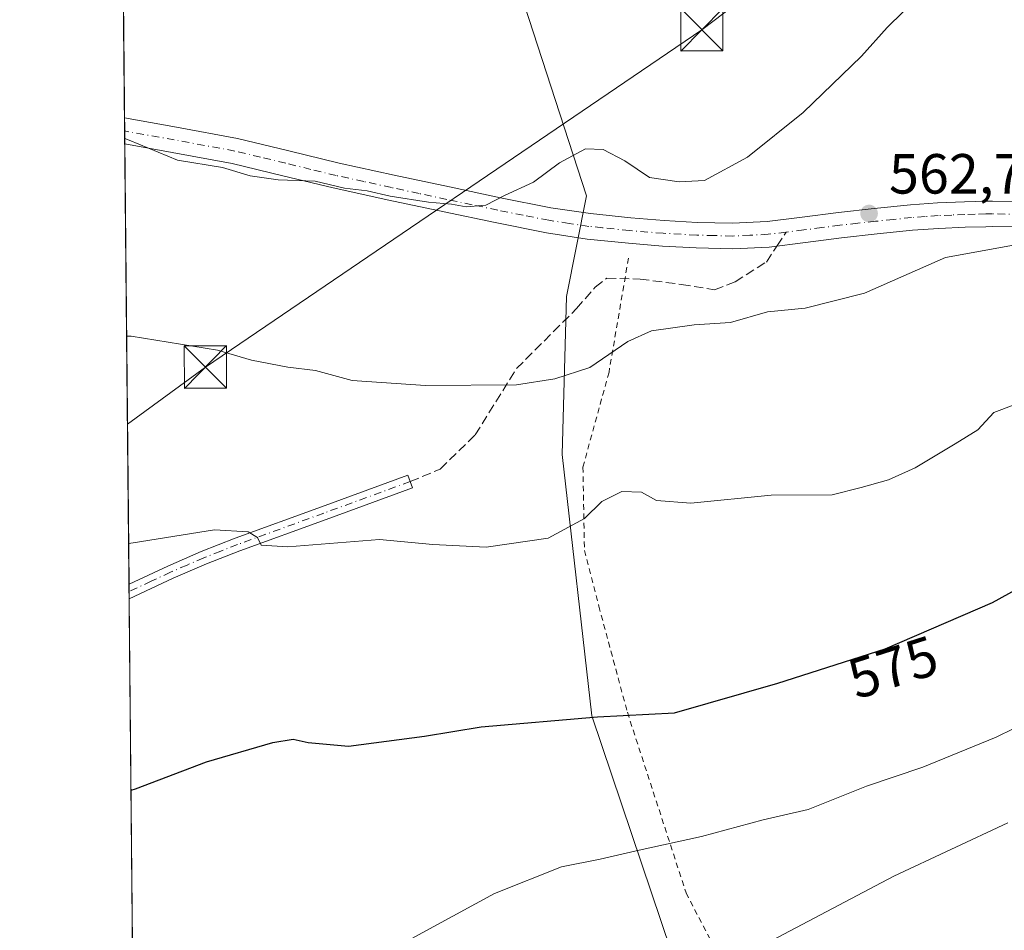
# Model space of a CAD drawing. Units: metres. Extents: x 566337 to 569762, y 4747259 to 4749606.
# Drawn here: x 566337 to 566511, y 4747508 to 4747670 of the extents above; entities that cross this region are included whole.
import ezdxf
from ezdxf.enums import TextEntityAlignment as Align

# ---------------------------------------------------------------- set-up
doc = ezdxf.new("R2010")
doc.units = ezdxf.units.M
doc.header["$MEASUREMENT"] = 0
for name, pattern in [('DGN Style 2', [1.6480167562047852, 0.988810053722871, -0.6592067024819142]), ('DGN Style 3', [2.307223458686699, 1.648016756204785, -0.6592067024819142]), ('DGN Style 4', [2.6384748266838614, 1.318413404963828, -0.6592067024819142, 0.001648016756204785, -0.6592067024819142])]:
    doc.linetypes.add(name, pattern=pattern)
for name, color, linetype, lineweight in [('Alambrada', 7, 'DGN Style 2', 0), ('Camino Cxs', 7, 'Continuous', 0), ('Camino eje', 30, 'DGN Style 4', 13), ('Comarca CxS', 21, 'Continuous', 0), ('Comunidad Autónoma CxS', 142, 'Continuous', 0), ('Curva de nivel maestra', 30, 'Continuous', 30), ('Curva de nivel normal', 30, 'Continuous', 0), ('Huerta CxS', 92, 'Continuous', 0), ('Instalación de seguridad ciudadana CxS', 111, 'Continuous', 0), ('Municipio CxS', 4, 'Continuous', 0), ('Pastizal CxS', 92, 'Continuous', 0), ('Pista no pavimentada Cxs', 111, 'Continuous', 0), ('Pista no pavimentada eje', 91, 'DGN Style 4', 0), ('Prado CxS', 92, 'Continuous', 0), ('Provincia CxS', 1, 'Continuous', 0), ('Punto de cota en terreno', 7, 'Continuous', 0), ('Rótulo de curva de nivel directora', 7, 'Continuous', 0), ('Rótulo de punto de cota en terreno', 7, 'Continuous', 0), ('Senda', 7, 'DGN Style 3', 0), ('Senda no paivmentada conexión', 7, 'DGN Style 3', 0), ('Tendido', 6, 'Continuous', 0), ('Torre de tendido puntual', 7, 'Continuous', 0)]:
    doc.layers.add(name, color=color, linetype=linetype, lineweight=lineweight)
doc.styles.add('Style-Arial', font='txt')

# ---------------------------------------------------------------- blocks, each defined once
blk = doc.blocks.new('5PATER')
at = {"layer": 'Huerta CxS', "linetype": 'Continuous', "lineweight": 0}
h = blk.add_hatch(color=51, dxfattribs=at)
edge = h.paths.add_edge_path()
edge.add_ellipse((0, 0), major_axis=(-0.1095731443231308, -0.1110710700762829), ratio=0.9994222409660322, start_angle=0, end_angle=360)
blk = doc.blocks.new('5TTEND')
at = {"layer": 'Instalación de seguridad ciudadana CxS', "color": 7, "linetype": 'Continuous', "lineweight": 0}
for p, q in [((-0.375, 0.3754), (0.375, -0.3746)), ((0.3720000000000001, 0.3784000000000001), (-0.3720000000000001, -0.3776))]:
    blk.add_line(p, q, dxfattribs=at)
at = {"layer": 'Instalación de seguridad ciudadana CxS', "color": 7, "linetype": 'Continuous', "lineweight": 0, "flags": 128}
blk.add_lwpolyline([(-0.375, -0.3746), (0.375, -0.3746), (0.375, 0.3754), (-0.375, 0.3754), (-0.3720000000000001, -0.3776)], dxfattribs=at)

msp = doc.modelspace()

# ---------------------------------------------------------------- linework, layer by layer
at = {"layer": 'Alambrada', "color": 7, "linetype": 'DGN Style 2', "lineweight": 0}
msp.add_polyline3d([(566444.4600999998, 4747627.3101, 563.7396000000008), (566441.0100999996, 4747607.130100001, 568.3804999999993), (566436.3901000004, 4747590.300100001, 571.1861000000063), (566436.6501000002, 4747575.540100001, 573.7451000000001), (566439.2100999998, 4747565.6801, 573.1938999999984), (566444.2600999996, 4747546.860099999, 577.7804999999935), (566454.6700999998, 4747514.870100001, 583.7807999999932), (566466.6001000004, 4747491.870100001, 589.8202000000019)], dxfattribs=at)
at = {"layer": 'Camino Cxs', "color": 7, "linetype": 'Continuous', "lineweight": 0, "extrusion": (0.02240678149933636, 0.01045848521376651, 0.999694231367709), "elevation": 62913.32855283462, "flags": 128}
msp.add_lwpolyline([(4062477.807698036, -2520418.769597957), (4062477.807698037, -2520410.139491503)], dxfattribs=at)
at = {"layer": 'Camino Cxs', "color": 7, "linetype": 'Continuous', "lineweight": 0, "extrusion": (-0.0007463290220226926, 0.07722728404072908, 0.997013234412003), "elevation": 366788.2370162712, "flags": 128}
msp.add_lwpolyline([(-612208.1712449121, -4727665.263155553), (-612208.1712449121, -4727667.878689304)], dxfattribs=at)
at = {"layer": 'Camino Cxs', "color": 7, "linetype": 'Continuous', "lineweight": 0}
msp.add_polyline3d([(566363.8101000004, 4747570.590100001, 570.7161000000051), (566355.9923, 4747566.941099999, 570.9294999999984), (566355.9671, 4747569.548699999, 570.7274999999936), (566362.8300999999, 4747572.770099999, 570.517399999997), (566368.7600999996, 4747575.3301, 570.2783000000054), (566374.7600999996, 4747577.6801, 569.9744000000064), (566390.0601000004, 4747583.2601, 568.9529999999941), (566405.3601000002, 4747588.850099999, 568.0485999999946), (566406.1700999998, 4747586.610099999, 568.5812000000005), (566390.8800999997, 4747581.020099999, 569.2523999999976), (566375.6101000002, 4747575.450099999, 570.1967000000004), (566369.6700999998, 4747573.130100001, 570.4404000000068)], close=True, dxfattribs=at)
msp.add_polyline3d([(566355.9671, 4747569.548699999, 570.7274999999936), (566362.8300999999, 4747572.770099999, 570.517399999997), (566368.7600999996, 4747575.3301, 570.2783000000054), (566374.7600999996, 4747577.6801, 569.9744000000064), (566390.0601000004, 4747583.2601, 568.9529999999941), (566405.3601000002, 4747588.850099999, 568.0485999999946), (566406.1700999998, 4747586.610099999, 568.5812000000005), (566390.8800999997, 4747581.020099999, 569.2523999999976), (566375.6101000002, 4747575.450099999, 570.1967000000004), (566369.6700999998, 4747573.130100001, 570.4404000000068), (566363.8101000004, 4747570.590100001, 570.7161000000051)], dxfattribs=at)
at = {"layer": 'Camino eje', "color": 30, "linetype": 'DGN Style 4', "lineweight": 13}
msp.add_polyline3d([(566405.7651000004, 4747587.7301, 568.3252000000066), (566390.4700999996, 4747582.140100001, 569.0832999999984), (566375.1851000004, 4747576.565099999, 570.0841999999975), (566372.2150999998, 4747575.405099999, 570.2464999999938), (566369.2150999998, 4747574.2301, 570.3573000000034), (566366.2500999998, 4747572.950099999, 570.4625999999989), (566363.3201000001, 4747571.6801, 570.6138000000064), (566359.8901000004, 4747570.0701, 570.7315999999992), (566355.9796000002, 4747568.245800001, 570.8078999999998)], dxfattribs=at)
at = {"layer": 'Comarca CxS', "color": 21, "linetype": 'Continuous', "lineweight": 0, "flags": 128}
msp.add_lwpolyline([(567657.2378123007, 4747271.945978963), (566358.9700005038, 4747259.119982487), (566336.5900005053, 4749572.579982461), (566395.3464618939, 4749573.160819861), (569182.4259072948, 4749600.712512788), (569738.5400005319, 4749606.209982463), (569753.2509999997, 4748157.973400001), (569762.0400005303, 4747292.739982486), (569168.7591023821, 4747286.878773694), (567658.2682649684, 4747271.956206298)], close=True, dxfattribs=at)
at = {"layer": 'Comunidad Autónoma CxS', "color": 142, "linetype": 'Continuous', "lineweight": 0, "flags": 128}
msp.add_lwpolyline([(567657.2378123007, 4747271.945978963), (566358.9700005038, 4747259.119982487), (566336.5900005053, 4749572.579982461), (566395.3464618939, 4749573.160819861), (569182.4259072948, 4749600.712512788), (569738.5400005319, 4749606.209982463), (569753.2509999997, 4748157.973400001), (569762.0400005303, 4747292.739982486), (569168.7591023821, 4747286.878773694), (567658.2682649684, 4747271.956206298)], close=True, dxfattribs=at)
at = {"layer": 'Curva de nivel maestra', "color": 30, "linetype": 'Continuous', "lineweight": 30, "elevation": 575, "flags": 128}
msp.add_lwpolyline([(566356.3201000001, 4747533.0438), (566357.0999999996, 4747533.3201), (566369.6699999999, 4747538.100099999), (566381.4400000004, 4747541.4901), (566385.0599999996, 4747542.100099999), (566387.7100000001, 4747541.4801), (566394.8499999996, 4747540.860099999), (566408.3300000001, 4747542.630100001), (566418.3300000001, 4747544.270099999), (566438.9900000002, 4747546.0701), (566452.6399999997, 4747546.7601), (566470.9299999997, 4747552.020099999), (566489.9699999997, 4747558.120100001), (566508.9800000004, 4747566.3201), (566518.1799999997, 4747571.380100001)], dxfattribs=at)
at = {"layer": 'Curva de nivel normal', "color": 30, "linetype": 'Continuous', "lineweight": 0, "flags": 128}
for points, elevation in [([(566355.2030999997, 4747648.5075), (566355.9900000002, 4747648.189999999), (566364.5499999998, 4747644.689999999), (566372.5099999999, 4747643.359999999), (566377.4299999997, 4747641.890000001), (566382.3899999997, 4747641.180000001), (566388.9199999999, 4747640.960000001), (566394.1500000004, 4747639.720000001), (566398.1500000004, 4747639.210000001), (566402.2599999999, 4747638.26), (566409.04, 4747637.210000001), (566413.0899999999, 4747636.890000001), (566415.6900000004, 4747636.390000001), (566419.1900000004, 4747636.710000001), (566422.4699999997, 4747638.41), (566427.6200000001, 4747640.74), (566432.2199999997, 4747644.199999999), (566436.8300000001, 4747646.65), (566440, 4747646.550000001), (566443.7999999998, 4747644.560000001), (566448.1600000003, 4747641.58), (566453.4199999999, 4747640.84), (566457.9500000002, 4747641.08), (566465.5599999996, 4747645.189999999), (566475.4299999997, 4747653.109999999), (566485.7599999999, 4747663.08), (566490.2800000003, 4747668.140000001), (566498.9400000004, 4747676.689999999)], 560), ([(566355.5417999999, 4747613.4977), (566356.3200000003, 4747613.51), (566371.6200000001, 4747610.99), (566377.6900000004, 4747609.24), (566384.0999999996, 4747607.980000001), (566389, 4747607.42), (566395.5199999996, 4747605.640000001), (566408.4800000004, 4747604.730000001), (566424.5999999996, 4747604.850000001), (566431.4000000004, 4747605.960000001), (566437.5899999999, 4747607.960000001), (566444.3200000003, 4747612.550000001), (566448.5599999996, 4747614.430000001), (566456.0999999996, 4747615.51), (566462.5099999999, 4747615.930000001), (566469.0899999999, 4747617.789999999), (566475.7699999996, 4747618.449999999), (566486.2599999999, 4747621.100000001), (566500.6399999997, 4747627.42), (566513.3099999996, 4747629.699999999)], 565), ([(566355.8969999999, 4747576.7829), (566356.6799999997, 4747576.880000001), (566371.0899999999, 4747579.180000001), (566377.0599999996, 4747578.82), (566378.7400000002, 4747577.83), (566379.3799999999, 4747576.470000001), (566384.0999999996, 4747576.189999999), (566400.3600000005, 4747577.449999999), (566409.7999999998, 4747576.560000001), (566419.2199999997, 4747576.119999999), (566430.2100000001, 4747577.720000001), (566436.6699999999, 4747581.180000001), (566439.7300000004, 4747584.220000001), (566443.2999999998, 4747585.970000001), (566446.79, 4747585.869999999), (566449.4400000004, 4747584.350000001), (566455.5300000003, 4747583.880000001), (566469.7400000002, 4747585.32), (566480.5700000003, 4747585.4), (566485.6699999999, 4747586.67), (566490.54, 4747588.039999999), (566495.2699999996, 4747590.16), (566502.3399999999, 4747594.390000001), (566506.3600000005, 4747596.869999999), (566509.1900000004, 4747599.980000001), (566512.8200000003, 4747601.300000001)], 570), ([(566402.5899999999, 4747504.880000001), (566420.7199999997, 4747514.76), (566432.6200000001, 4747519.5), (566439.4600000001, 4747520.83), (566446.3399999999, 4747522.449999999), (566457.4100000003, 4747524.84), (566468.3399999999, 4747527.779999999), (566476.3200000003, 4747529.640000001), (566486.6500000004, 4747533.800000001), (566496.6399999997, 4747537.119999999), (566509.6399999997, 4747542.480000001), (566518.9800000004, 4747547.050000001)], 580), ([(566468.7400000002, 4747505.859999999), (566491.5, 4747517.82), (566511.6600000003, 4747527.300000001)], 585)]:
    msp.add_lwpolyline(points, dxfattribs=dict(at, elevation=elevation))
at = {"layer": 'Municipio CxS', "color": 4, "linetype": 'Continuous', "lineweight": 0, "flags": 128}
msp.add_lwpolyline([(567657.2378123007, 4747271.945978963), (566358.9700005038, 4747259.119982487), (566336.5900005053, 4749572.579982461)], dxfattribs=at)
at = {"layer": 'Pastizal CxS', "color": 92, "linetype": 'Continuous', "lineweight": 0}
for points in [[(566409.5083, 4747723.0251, 550.0252000000038), (566437.0083, 4747638.376499999, 560.1015999999945), (566433.5044999998, 4747620.5187, 562.7173000000039), (566432.7185000004, 4747592.5429, 566.9618999999948), (566437.9621000001, 4747546.251300001, 574.417300000001), (566452.0188999996, 4747504.566500001, 583.3120000000055), (566466.8277000003, 4747476.8213, 588.9198000000034), (566437.3827000001, 4747451.269099999, 589.2072999999946), (566469.0268999999, 4747413.7941, 597.2994000000035), (566499.0053000003, 4747377.983899999, 605.8527000000031), (566404.0676999995, 4747289.711100001, 598.8199000000022), (566432.3805, 4747261.3961, 603.5280999999959), (566454.0334999999, 4747280.549699999, 605.6836000000039), (566459.7226999998, 4747276.104900001, 606.6015000000043), (566479.9329000004, 4747260.315099999, 610.6456999999937)], [(566452.0188999996, 4747504.566500001, 583.3120000000055), (566437.9621000001, 4747546.251300001, 574.417300000001), (566432.7185000004, 4747592.5429, 566.9618999999948), (566433.5044999998, 4747620.5187, 562.7173000000039), (566437.0083, 4747638.376499999, 560.1015999999945), (566409.5083, 4747723.0251, 550.0252000000038)]]:
    msp.add_polyline3d(points, dxfattribs=at)
at = {"layer": 'Pista no pavimentada Cxs', "color": 111, "linetype": 'Continuous', "lineweight": 0, "extrusion": (-0.002880707211917892, 0.2985035527655325, 0.9544041756574172), "elevation": 1416094.710149264, "flags": 128}
msp.add_lwpolyline([(-612143.8595760589, -4525579.672381514), (-612143.8595760588, -4525584.493205179)], dxfattribs=at)
at = {"layer": 'Pista no pavimentada Cxs', "color": 111, "linetype": 'Continuous', "lineweight": 0}
for points in [[(566513.8400999998, 4747632.8301, 564.6203999999998), (566508.9901000002, 4747632.9001, 564.2909000000072), (566507.8000999996, 4747632.880100001, 564.1772000000057), (566504.1401000004, 4747632.800100001, 563.9342000000033), (566499.4700999996, 4747632.590100001, 563.5718000000053), (566494.8101000004, 4747632.2501, 563.2802999999985), (566488.5000999998, 4747631.600099999, 563.1698999999935), (566482.1901000004, 4747630.890100001, 563.2538999999961), (566475.8000999996, 4747630.0701, 562.8729000000021), (566469.4001000002, 4747629.280099999, 562.6266999999935), (566462.9401000004, 4747628.970100001, 563.017200000002), (566456.4600999998, 4747629.130100001, 563.245299999995), (566450.4600999998, 4747629.460100001, 562.6781000000046), (566444.4600999998, 4747629.950099999, 562.4694000000018), (566437.1700999998, 4747630.700099999, 561.9101999999984), (566429.9301000005, 4747631.790100001, 564.0421999999963), (566420.8501000004, 4747633.600099999, 563.2563999999984), (566411.7901, 4747635.5001, 562.0004000000044), (566401.9700999996, 4747637.610099999, 561.1042000000016), (566392.1601, 4747639.7601, 561.8430999999982), (566383.2100999998, 4747641.920100001, 560.8225999999995), (566374.2500999998, 4747644.0801, 560.6784999999945), (566363.5900999998, 4747646.040100001, 560.5942000000068), (566355.2125000004, 4747647.5397, 562.1892999999982), (566355.1681000004, 4747652.140500001, 560.750199999995), (566364.3901000004, 4747650.4901, 560.0178000000016), (566375.1901000004, 4747648.5001, 560.0335999999952), (566384.2701000003, 4747646.3201, 560.506899999993), (566393.1700999998, 4747644.1601, 560.8508000000002), (566402.9301000005, 4747642.030099999, 560.3173999999999), (566412.7301000003, 4747639.920100001, 560.8920000000071), (566421.7600999996, 4747638.020099999, 560.6834999999992), (566430.7100999998, 4747636.2401, 561.4456999999966), (566437.7401000002, 4747635.190099999, 560.8754000000044), (566444.8800999997, 4747634.450099999, 561.0492999999988), (566450.7701000003, 4747633.970100001, 561.0816999999952), (566456.6401000004, 4747633.6501, 561.4064000000071), (566462.8901000004, 4747633.4901, 561.9079000000056), (566469.0201000003, 4747633.780099999, 562.2372000000032), (566475.2301000003, 4747634.550100001, 562.8598000000056), (566481.6501000002, 4747635.380100001, 563.061799999996), (566488.0201000003, 4747636.090100001, 563.0859999999957), (566494.4200999998, 4747636.7601, 563.1340999999958), (566499.2100999998, 4747637.100099999, 563.2798999999941), (566503.9901000002, 4747637.3101, 563.5645999999979), (566507.8000999996, 4747637.4001, 563.7872000000061), (566508.9700999996, 4747637.420100001, 563.8588000000018), (566514.0201000003, 4747637.350099999, 564.1405999999988)], [(566355.1681000004, 4747652.140500001, 560.750199999995), (566364.3901000004, 4747650.4901, 560.0178000000016), (566375.1901000004, 4747648.5001, 560.0335999999952), (566384.2701000003, 4747646.3201, 560.506899999993), (566393.1700999998, 4747644.1601, 560.8508000000002), (566402.9301000005, 4747642.030099999, 560.3173999999999), (566412.7301000003, 4747639.920100001, 560.8920000000071), (566421.7600999996, 4747638.020099999, 560.6834999999992), (566430.7100999998, 4747636.2401, 561.4456999999966), (566437.7401000002, 4747635.190099999, 560.8754000000044), (566444.8800999997, 4747634.450099999, 561.0492999999988), (566450.7701000003, 4747633.970100001, 561.0816999999952), (566456.6401000004, 4747633.6501, 561.4064000000071), (566462.8901000004, 4747633.4901, 561.9079000000056), (566469.0201000003, 4747633.780099999, 562.2372000000032), (566475.2301000003, 4747634.550100001, 562.8598000000056), (566481.6501000002, 4747635.380100001, 563.061799999996), (566488.0201000003, 4747636.090100001, 563.0859999999957), (566494.4200999998, 4747636.7601, 563.1340999999958), (566499.2100999998, 4747637.100099999, 563.2798999999941), (566503.9901000002, 4747637.3101, 563.5645999999979), (566507.8000999996, 4747637.4001, 563.7872000000061), (566508.9700999996, 4747637.420100001, 563.8588000000018), (566514.0201000003, 4747637.350099999, 564.1405999999988)], [(566513.8400999998, 4747632.8301, 564.6203999999998), (566508.9901000002, 4747632.9001, 564.2909000000072), (566507.8000999996, 4747632.880100001, 564.1772000000057), (566504.1401000004, 4747632.800100001, 563.9342000000033), (566499.4700999996, 4747632.590100001, 563.5718000000053), (566494.8101000004, 4747632.2501, 563.2802999999985), (566488.5000999998, 4747631.600099999, 563.1698999999935), (566482.1901000004, 4747630.890100001, 563.2538999999961), (566475.8000999996, 4747630.0701, 562.8729000000021), (566469.4001000002, 4747629.280099999, 562.6266999999935), (566462.9401000004, 4747628.970100001, 563.017200000002), (566456.4600999998, 4747629.130100001, 563.245299999995), (566450.4600999998, 4747629.460100001, 562.6781000000046), (566444.4600999998, 4747629.950099999, 562.4694000000018), (566437.1700999998, 4747630.700099999, 561.9101999999984), (566429.9301000005, 4747631.790100001, 564.0421999999963), (566420.8501000004, 4747633.600099999, 563.2563999999984), (566411.7901, 4747635.5001, 562.0004000000044), (566401.9700999996, 4747637.610099999, 561.1042000000016), (566392.1601, 4747639.7601, 561.8430999999982), (566383.2100999998, 4747641.920100001, 560.8225999999995), (566374.2500999998, 4747644.0801, 560.6784999999945), (566363.5900999998, 4747646.040100001, 560.5942000000068), (566355.2125000004, 4747647.5397, 562.1892999999982)]]:
    msp.add_polyline3d(points, dxfattribs=at)
at = {"layer": 'Pista no pavimentada eje', "color": 91, "linetype": 'DGN Style 4', "lineweight": 0}
for points in [[(566439.8828999996, 4747632.6953, 561.0890000000073), (566437.4550999999, 4747632.9451, 561.0783999999985), (566433.9401000004, 4747633.470100001, 561.6100000000006), (566430.3201000001, 4747634.015100001, 562.8994999999995), (566425.7801000001, 4747634.920100001, 563.0751000000018), (566421.3051000005, 4747635.8101, 561.8171000000002), (566416.7751000002, 4747636.7601, 561.8496000000014), (566412.2600999996, 4747637.710100001, 560.8307000000059), (566407.3501000004, 4747638.765100001, 561.1343000000053), (566402.4501, 4747639.8201, 560.6760000000068), (566397.5701000001, 4747640.8851, 560.9284999999945), (566392.6651, 4747641.960100001, 560.8595000000059), (566388.1901000004, 4747643.040100001, 560.5439000000042), (566383.7401000002, 4747644.120100001, 560.5748000000021), (566379.2600999996, 4747645.200099999, 560.4590000000027), (566374.7200999996, 4747646.290100001, 560.186400000006), (566369.3201000001, 4747647.2851, 559.861699999994), (566363.9901000002, 4747648.265100001, 560.1159999999945), (566355.1902999999, 4747649.840100001, 561.4723999999987)], [(566513.9301000005, 4747635.090100001, 564.3782999999967), (566508.9801000003, 4747635.1601, 564.0746000000072), (566507.8000999996, 4747635.140100001, 563.9821999999986), (566505.8951000003, 4747635.095100001, 563.8610999999946), (566504.0651000004, 4747635.0551, 563.7492000000057), (566501.7301000003, 4747634.950099999, 563.6002000000008), (566499.3400999998, 4747634.845100001, 563.424199999994), (566497.0100999996, 4747634.675100001, 563.2701999999991), (566494.6151000002, 4747634.505100001, 563.1695000000036), (566491.4151, 4747634.170100001, 563.0540999999939), (566488.2600999996, 4747633.845100001, 562.9946999999956), (566485.1051000003, 4747633.4901, 562.9646000000066), (566481.9200999998, 4747633.1351, 562.9076999999961), (566478.7100999998, 4747632.720100001, 562.6058000000048), (566475.5151000004, 4747632.3101, 562.4496999999974), (566472.4101, 4747631.925100001, 562.4597000000067)], [(566472.4101, 4747631.925100001, 562.4597000000067), (566469.2100999998, 4747631.530099999, 562.2964000000065), (566465.9801000003, 4747631.3751, 562.218200000003), (566462.9151, 4747631.2301, 562.3231999999989), (566459.6750999996, 4747631.3101, 562.2771999999968), (566456.5500999996, 4747631.390100001, 562.1178999999975), (566450.6151000002, 4747631.715100001, 561.6270999999979), (566444.6700999998, 4747632.200099999, 561.3301000000065), (566439.8828999996, 4747632.6953, 561.0890000000073)]]:
    msp.add_polyline3d(points, dxfattribs=at)
at = {"layer": 'Prado CxS', "color": 92, "linetype": 'Continuous', "lineweight": 0, "extrusion": (-0.0006665275911413626, 0.06889598631581854, 0.9976236258281681), "elevation": 327274.5413264564, "flags": 128}
msp.add_lwpolyline([(-612257.2207045384, -4730643.910346313), (-612257.2207045385, -4730721.975101645)], dxfattribs=at)
at = {"layer": 'Prado CxS', "color": 92, "linetype": 'Continuous', "lineweight": 0, "extrusion": (-0.001945877204548323, 0.2007307562293018, 0.9796445156614298), "elevation": 952445.5489917716, "flags": 128}
msp.add_lwpolyline([(-612349.9767851881, -4645300.044252587), (-612349.976785188, -4645302.392561641)], dxfattribs=at)
at = {"layer": 'Prado CxS', "color": 92, "linetype": 'Continuous', "lineweight": 0, "extrusion": (-0.001929657926908525, 0.1999542793327456, 0.9798033285291532), "elevation": 948768.383330644, "flags": 128}
msp.add_lwpolyline([(-612143.8605513145, -4646077.286320951), (-612143.8605513145, -4646079.634248388)], dxfattribs=at)
at = {"layer": 'Prado CxS', "color": 92, "linetype": 'Continuous', "lineweight": 0, "extrusion": (-0.001278168841453886, 0.1321214925633269, 0.9912327060217755), "elevation": 627097.5962390353, "flags": 128}
msp.add_lwpolyline([(-612256.2220559097, -4700219.883148054), (-612256.2220559097, -4700298.567647698)], dxfattribs=at)
at = {"layer": 'Prado CxS', "color": 92, "linetype": 'Continuous', "lineweight": 0, "extrusion": (-0.0007870569831978012, 0.08138543990539195, 0.9966823920952507), "elevation": 386505.9109156242, "flags": 128}
msp.add_lwpolyline([(-612239.8231096956, -4726091.32895247), (-612239.8231096956, -4726092.636250495)], dxfattribs=at)
at = {"layer": 'Prado CxS', "color": 92, "linetype": 'Continuous', "lineweight": 0, "extrusion": (-0.0007770859657070194, 0.0798318169509865, 0.9968080442791913), "elevation": 379135.6987574137, "flags": 128}
msp.add_lwpolyline([(-612539.971998457, -4726648.093586775), (-612539.9719984569, -4726649.402526663)], dxfattribs=at)
at = {"layer": 'Prado CxS', "color": 92, "linetype": 'Continuous', "lineweight": 0, "extrusion": (-0.0009128808953750424, 0.09436696270385683, 0.9955370625941156), "elevation": 448064.6425547336, "flags": 128}
msp.add_lwpolyline([(-612254.0449824976, -4720471.465453515), (-612254.0449824976, -4720649.781171073)], dxfattribs=at)
at = {"layer": 'Prado CxS', "color": 92, "linetype": 'Continuous', "lineweight": 0}
msp.add_polyline3d([(566409.5083, 4747723.0251, 550.0252000000038), (566437.0083, 4747638.376499999, 560.1015999999945), (566433.5044999998, 4747620.5187, 562.7173000000039), (566432.7185000004, 4747592.5429, 566.9618999999948), (566437.9621000001, 4747546.251300001, 574.417300000001), (566452.0188999996, 4747504.566500001, 583.3120000000055), (566466.8277000003, 4747476.8213, 588.9198000000034), (566437.3827000001, 4747451.269099999, 589.2072999999946), (566469.0268999999, 4747413.7941, 597.2994000000035), (566499.0053000003, 4747377.983899999, 605.8527000000031), (566404.0676999995, 4747289.711100001, 598.8199000000022), (566432.3805, 4747261.3961, 603.5280999999959), (566454.0334999999, 4747280.549699999, 605.6836000000039), (566459.7226999998, 4747276.104900001, 606.6015000000043), (566479.9331, 4747260.314999999, 610.6457999999984), (566358.9699999997, 4747259.119999999, 596.5877000000038), (566354.4145999998, 4747730.016100001, 553.8059999999969), (566364.9747000001, 4747711.391899999, 551.4192000000039), (566368.5346999997, 4747705.113700001, 551.5673999999999), (566381.4149000002, 4747694.025699999, 552.7685000000056), (566397.8021, 4747701.317500001, 552.9002999999939)], close=True, dxfattribs=at)
msp.add_polyline3d([(566409.5083, 4747723.0251, 550.0252000000038), (566437.0083, 4747638.376499999, 560.1015999999945), (566433.5044999998, 4747620.5187, 562.7173000000039), (566432.7185000004, 4747592.5429, 566.9618999999948), (566437.9621000001, 4747546.251300001, 574.417300000001), (566452.0188999996, 4747504.566500001, 583.3120000000055), (566466.8277000003, 4747476.8213, 588.9198000000034), (566437.3827000001, 4747451.269099999, 589.2072999999946), (566469.0268999999, 4747413.7941, 597.2994000000035), (566499.0053000003, 4747377.983899999, 605.8527000000031), (566404.0676999995, 4747289.711100001, 598.8199000000022), (566432.3805, 4747261.3961, 603.5280999999959), (566454.0334999999, 4747280.549699999, 605.6836000000039), (566459.7226999998, 4747276.104900001, 606.6015000000043), (566479.9329000004, 4747260.315099999, 610.6456999999937)], dxfattribs=at)
at = {"layer": 'Provincia CxS', "color": 1, "linetype": 'Continuous', "lineweight": 0, "flags": 128}
msp.add_lwpolyline([(567657.2378123007, 4747271.945978963), (566358.9700005038, 4747259.119982487), (566336.5900005053, 4749572.579982461), (566395.3464618939, 4749573.160819861), (569182.4259072948, 4749600.712512788), (569738.5400005319, 4749606.209982463), (569753.2509999997, 4748157.973400001), (569762.0400005303, 4747292.739982486), (569168.7591023821, 4747286.878773694), (567658.2682649684, 4747271.956206298)], close=True, dxfattribs=at)
at = {"layer": 'Senda', "color": 7, "linetype": 'DGN Style 3', "lineweight": 0}
msp.add_polyline3d([(566405.7651000004, 4747587.7301, 568.3252000000066), (566411.1124999998, 4747589.9527, 567.8862999999983), (566417.3037, 4747595.985300001, 566.4762999999948), (566424.6063000001, 4747607.7327, 564.4738999999972), (566435.2424999997, 4747618.369100001, 563.4710999999952), (566438.5762999998, 4747622.179099999, 563.3690999999963), (566440.6401000004, 4747623.7665, 563.636599999998), (566446.5138999998, 4747623.607899999, 564.3206999999966), (566453.8163000002, 4747622.655300001, 564.4689000000071), (566459.6901000004, 4747621.7027, 564.8040999999939), (566463.3413000006, 4747623.1315, 564.3233000000037), (566468.8976999996, 4747626.624100001, 563.0599999999977), (566470.7695000004, 4747629.449100001, 562.7436000000016)], dxfattribs=at)
at = {"layer": 'Senda no paivmentada conexión', "color": 7, "linetype": 'DGN Style 3', "lineweight": 0, "extrusion": (0.05255561076230408, 0.0793171353637218, 0.9954630579861286), "elevation": 406899.7754060397, "flags": 128}
msp.add_lwpolyline([(2150144.38839287, -4251139.437512845), (2150144.38839287, -4251142.421259411)], dxfattribs=at)
at = {"layer": 'Tendido', "color": 6, "linetype": 'Continuous', "lineweight": 0}
msp.add_polyline3d([(566622.5300000003, 4748028.050000001, 549.4752000000008), (566596.6699999999, 4747958.41, 548.6445999999996), (566600.6891000001, 4747877.770500001, 550.4465000000055), (566575.6330000004, 4747788.1295, 573.1438000000053), (566524.4146999996, 4747718.5459, 558.8568999999989), (566457.4590999996, 4747667.775, 557.9012999999978), (566369.5037000002, 4747608.023, 567.2670999999973), (566355.6928000003, 4747597.895, 567.0613000000012)], dxfattribs=at)

# ---------------------------------------------------------------- block references
at = {"layer": 'Punto de cota en terreno', "color": 7, "linetype": 'Continuous', "lineweight": 0, "xscale": 10, "yscale": 10, "zscale": 10}
msp.add_blockref('5PATER', (566487.0999999996, 4747635.220000001, 562.75), dxfattribs=at)
at = {"layer": 'Torre de tendido puntual', "color": 7, "linetype": 'Continuous', "lineweight": 0, "xscale": 10, "yscale": 10, "zscale": 10}
for p in [(566457.4590999996, 4747667.775, 557.9012999999978), (566369.5037000002, 4747608.023, 567.2670999999973)]:
    msp.add_blockref('5TTEND', p, dxfattribs=at)

# ---------------------------------------------------------------- texts
at = {"layer": 'Rótulo de curva de nivel directora', "color": 7, "linetype": 'Continuous', "lineweight": 0, "style": 'Style-Arial'}
msp.add_text('575', height=7.000000000000002, rotation=17.76430099717787, dxfattribs=at).set_placement((566491.3317178572, 4747554.853068271), align=Align.MIDDLE_CENTER)
at = {"layer": 'Rótulo de punto de cota en terreno', "color": 7, "linetype": 'Continuous', "lineweight": 0, "style": 'Style-Arial'}
msp.add_text('562,75', height=7.000000000000002, dxfattribs=at).set_placement((566490.6277999999, 4747638.7478))

doc.saveas('drawing.dxf')
